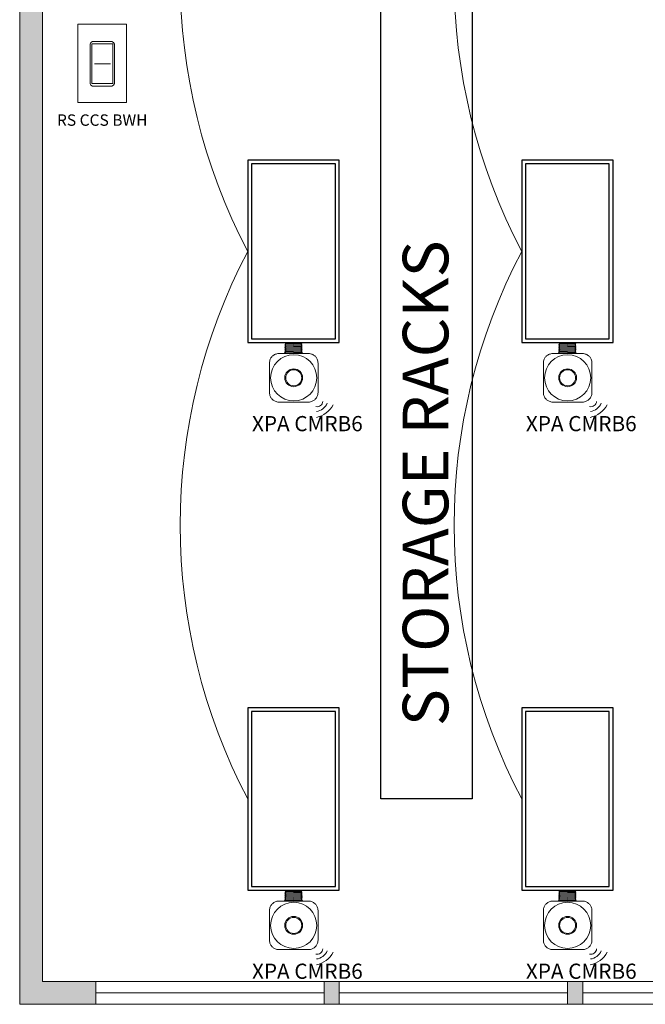
# Model space of a CAD drawing. Units: inches. Extents: x -4.9 to 62.5, y -18.3 to 52.5.
# Drawn here: x 7.8 to 18.6, y -2.5 to 14.6 of the extents above; entities that cross this region are included whole.
import ezdxf
from ezdxf.enums import TextEntityAlignment as Align

# ---------------------------------------------------------------- set-up
doc = ezdxf.new("R2010")
doc.units = ezdxf.units.IN
doc.header["$MEASUREMENT"] = 0
doc.linetypes.add('HIDDEN', pattern=[0.375, 0.25, -0.125])
doc.layers.get('0').update_dxf_attribs({"lineweight": 0})
for name, color, linetype, lineweight in [('CAT5', 140, 'HIDDEN', 50), ('EQUIP', 7, 'Continuous', 9), ('LINE VOLTAGE', 1, 'Continuous', 20), ('SPECIFICATION FIXTURE', 7, 'Continuous', 30), ('XCELLA', 7, 'Continuous', 0)]:
    doc.layers.add(name, color=color, linetype=linetype, lineweight=lineweight)
doc.layers.add('COMMON LV', color=253, linetype='Continuous')
doc.layers.add('SSI-WIRING', color=4, linetype='Continuous')
doc.styles.add('ARIAL', font='arial.ttf')
doc.styles.add('SSI-Bold', font='arial.ttf')

msp = doc.modelspace()

# ---------------------------------------------------------------- hatches: boundary and pattern name
at = {"layer": 'CAT5'}
h = msp.add_hatch(color=253, dxfattribs=at)
h.dxf.hatch_style = 1
h.paths.add_polyline_path([(17.547, -2.088), (17.283, -2.088), (17.283, -2.485), (17.547, -2.485)])
at = {"layer": 'SSI-WIRING'}
h = msp.add_hatch(color=253, dxfattribs=at)
h.dxf.hatch_style = 1
h.paths.add_polyline_path([(36.318, 42.724), (34.335, 42.724), (34.335, 42.328), (35.922, 42.328), (35.922, -2.088), (34.203, -2.088), (34.203, -2.485), (36.318, -2.485)])
h.paths.add_polyline_path([(30.237, -2.088), (29.973, -2.088), (29.973, -2.485), (30.237, -2.485)])
h.paths.add_polyline_path([(26.007, -2.088), (25.743, -2.088), (25.743, -2.485), (26.007, -2.485)])
h.paths.add_polyline_path([(21.777, -2.088), (21.513, -2.088), (21.513, -2.485), (21.777, -2.485)])
h.paths.add_polyline_path([(17.547, -2.088), (17.283, -2.088), (17.283, -2.485), (17.547, -2.485)])
h.paths.add_polyline_path([(13.317, -2.088), (13.053, -2.088), (13.053, -2.485), (13.317, -2.485)])
h.paths.add_polyline_path([(9.087, -2.088), (8.161, -2.088), (8.161, 15.361), (7.765, 15.361), (7.765, -2.485), (9.087, -2.485)])
h.paths.add_polyline_path([(8.161, 42.328), (11.334, 42.328), (11.334, 42.724), (7.765, 42.724), (7.765, 20.12), (8.161, 20.12)])
h.paths.add_polyline_path([(15.564, 42.724), (15.3, 42.724), (15.3, 42.328), (15.564, 42.328)])
h.paths.add_polyline_path([(19.794, 42.724), (19.53, 42.724), (19.53, 42.328), (19.794, 42.328)])
h.paths.add_polyline_path([(24.024, 42.724), (23.76, 42.724), (23.76, 42.328), (24.024, 42.328)])
h.paths.add_polyline_path([(29.576, 42.724), (27.99, 42.724), (27.99, 42.328), (29.576, 42.328)])

# ---------------------------------------------------------------- linework, layer by layer
for p, q in [((13.053, -2.287), (9.087, -2.287)), ((17.283, -2.287), (13.317, -2.287)), ((21.513, -2.287), (17.547, -2.287))]:
    msp.add_line(p, q)
for points in [[(34.335, 42.724), (36.318, 42.724), (36.318, -2.485), (7.765, -2.485), (7.765, 15.361)], [(34.335, 42.328), (35.922, 42.328), (35.922, -2.088), (8.161, -2.088), (8.161, 15.361)]]:
    msp.add_lwpolyline(points)
for points in [[(9.087, -2.088), (13.053, -2.088), (13.053, -2.485), (9.087, -2.485)], [(13.317, -2.088), (17.283, -2.088), (17.283, -2.485), (13.317, -2.485)], [(17.547, -2.088), (21.513, -2.088), (21.513, -2.485), (17.547, -2.485)]]:
    msp.add_lwpolyline(points, close=True)
at = {"layer": 'COMMON LV', "lineweight": 25}
msp.add_lwpolyline([(14.042, 39.155), (15.628, 39.155), (15.628, 1.084), (14.042, 1.084)], close=True, dxfattribs=at)
at = {"layer": 'EQUIP'}
for p, q in [((12.374, 8.984), (12.374, 8.985)), ((12.374, 8.968), (12.374, 8.968)), ((12.374, 8.951), (12.374, 8.951)), ((12.374, 8.934), (12.374, 8.934)), ((12.374, 8.917), (12.374, 8.918)), ((12.374, 8.901), (12.374, 8.901)), ((12.382, 8.996), (12.386, 9)), ((12.555, 9), (12.386, 9)), ((12.656, 9.016), (12.388, 9.016)), ((12.388, 9), (12.388, 9.016)), ((12.388, 8.993), (12.388, 8.993)), ((12.656, 8.985), (12.388, 8.993)), ((12.388, 8.976), (12.388, 8.976)), ((12.388, 8.976), (12.656, 8.968)), ((12.388, 8.959), (12.388, 8.96)), ((12.656, 8.951), (12.388, 8.96)), ((12.388, 8.942), (12.388, 8.943)), ((12.388, 8.942), (12.656, 8.935)), ((12.388, 8.926), (12.388, 8.926)), ((12.656, 8.917), (12.388, 8.926)), ((12.388, 8.909), (12.388, 8.909)), ((12.388, 8.909), (12.656, 8.901)), ((12.592, 9), (12.555, 9)), ((12.658, 9), (12.592, 9)), ((12.656, 9.016), (12.656, 9)), ((12.656, 8.985), (12.656, 8.984)), ((12.656, 8.968), (12.656, 8.968)), ((12.656, 8.951), (12.656, 8.951)), ((12.656, 8.935), (12.656, 8.934)), ((12.656, 8.918), (12.656, 8.917)), ((12.656, 8.901), (12.656, 8.901)), ((12.658, 9), (12.667, 8.991)), ((12.67, 8.976), (12.67, 8.976)), ((12.67, 8.96), (12.67, 8.959)), ((12.67, 8.943), (12.67, 8.943)), ((12.67, 8.926), (12.67, 8.926)), ((12.67, 8.909), (12.67, 8.909)), ((17.133, 8.984), (17.133, 8.985)), ((17.133, 8.968), (17.133, 8.968)), ((17.133, 8.951), (17.133, 8.951)), ((17.133, 8.934), (17.133, 8.934)), ((17.133, 8.917), (17.133, 8.918)), ((17.133, 8.901), (17.133, 8.901)), ((17.141, 8.996), (17.145, 9)), ((17.314, 9), (17.145, 9)), ((17.415, 9.016), (17.147, 9.016)), ((17.147, 9), (17.147, 9.016)), ((17.147, 8.993), (17.147, 8.993)), ((17.415, 8.985), (17.147, 8.993)), ((17.147, 8.976), (17.147, 8.976)), ((17.147, 8.976), (17.415, 8.968)), ((17.147, 8.959), (17.147, 8.96)), ((17.415, 8.951), (17.147, 8.96)), ((17.147, 8.942), (17.147, 8.943)), ((17.147, 8.942), (17.415, 8.935)), ((17.147, 8.926), (17.147, 8.926)), ((17.415, 8.917), (17.147, 8.926)), ((17.147, 8.909), (17.147, 8.909)), ((17.147, 8.909), (17.415, 8.901)), ((17.351, 9), (17.314, 9)), ((17.417, 9), (17.351, 9)), ((17.415, 9.016), (17.415, 9)), ((17.415, 8.985), (17.415, 8.984)), ((17.415, 8.968), (17.415, 8.968)), ((17.415, 8.951), (17.415, 8.951)), ((17.415, 8.935), (17.415, 8.934)), ((17.415, 8.918), (17.415, 8.917)), ((17.415, 8.901), (17.415, 8.901)), ((17.417, 9), (17.426, 8.991)), ((17.429, 8.976), (17.429, 8.976)), ((17.429, 8.96), (17.429, 8.959)), ((17.429, 8.943), (17.429, 8.943)), ((17.429, 8.926), (17.429, 8.926)), ((17.429, 8.909), (17.429, 8.909)), ((12.783, 8.826), (12.27, 8.826)), ((12.368, 8.826), (12.368, 8.835)), ((12.374, 8.837), (12.37, 8.837)), ((12.374, 8.884), (12.374, 8.884)), ((12.374, 8.867), (12.374, 8.868)), ((12.374, 8.837), (12.374, 8.851)), ((12.669, 8.837), (12.374, 8.837)), ((12.669, 8.837), (12.374, 8.837)), ((12.388, 8.892), (12.388, 8.893)), ((12.656, 8.884), (12.388, 8.893)), ((12.388, 8.875), (12.388, 8.876)), ((12.388, 8.876), (12.656, 8.867)), ((12.388, 8.859), (12.388, 8.859)), ((12.388, 8.859), (12.656, 8.851)), ((12.623, 8.837), (12.421, 8.837)), ((12.656, 8.884), (12.656, 8.884)), ((12.656, 8.868), (12.656, 8.867)), ((12.656, 8.851), (12.656, 8.85)), ((12.674, 8.837), (12.669, 8.837)), ((12.67, 8.893), (12.67, 8.892)), ((12.67, 8.876), (12.67, 8.876)), ((12.67, 8.859), (12.67, 8.859)), ((12.67, 8.842), (12.67, 8.837)), ((12.676, 8.835), (12.676, 8.826)), ((17.542, 8.826), (17.029, 8.826)), ((17.126, 8.826), (17.126, 8.835)), ((17.133, 8.837), (17.129, 8.837)), ((17.133, 8.884), (17.133, 8.884)), ((17.133, 8.867), (17.133, 8.868)), ((17.133, 8.837), (17.133, 8.851)), ((17.428, 8.837), (17.133, 8.837)), ((17.428, 8.837), (17.133, 8.837)), ((17.147, 8.892), (17.147, 8.893)), ((17.415, 8.884), (17.147, 8.893)), ((17.147, 8.875), (17.147, 8.876)), ((17.147, 8.876), (17.415, 8.867)), ((17.147, 8.859), (17.147, 8.859)), ((17.147, 8.859), (17.415, 8.851)), ((17.382, 8.837), (17.179, 8.837)), ((17.415, 8.884), (17.415, 8.884)), ((17.415, 8.868), (17.415, 8.867)), ((17.415, 8.851), (17.415, 8.85)), ((17.433, 8.837), (17.428, 8.837)), ((17.429, 8.893), (17.429, 8.892)), ((17.429, 8.876), (17.429, 8.876)), ((17.429, 8.859), (17.429, 8.859)), ((17.429, 8.842), (17.429, 8.837)), ((17.435, 8.835), (17.435, 8.826)), ((12.105, 8.661), (12.105, 8.148)), ((12.948, 8.148), (12.948, 8.661)), ((16.864, 8.661), (16.864, 8.148)), ((17.707, 8.148), (17.707, 8.661)), ((12.27, 7.983), (12.783, 7.983)), ((17.029, 7.983), (17.542, 7.983)), ((12.656, -0.502), (12.388, -0.502)), ((12.388, -0.518), (12.388, -0.502)), ((12.656, -0.502), (12.656, -0.518)), ((17.415, -0.502), (17.147, -0.502)), ((17.147, -0.518), (17.147, -0.502)), ((17.415, -0.502), (17.415, -0.518)), ((12.368, -0.692), (12.368, -0.683)), ((12.374, -0.68), (12.37, -0.68)), ((12.374, -0.533), (12.374, -0.533)), ((12.374, -0.55), (12.374, -0.55)), ((12.374, -0.567), (12.374, -0.567)), ((12.374, -0.584), (12.374, -0.583)), ((12.374, -0.6), (12.374, -0.6)), ((12.374, -0.617), (12.374, -0.617)), ((12.374, -0.634), (12.374, -0.633)), ((12.374, -0.651), (12.374, -0.65)), ((12.374, -0.68), (12.374, -0.667)), ((12.669, -0.68), (12.374, -0.68)), ((12.669, -0.68), (12.374, -0.68)), ((12.382, -0.521), (12.386, -0.518)), ((12.555, -0.518), (12.386, -0.518)), ((12.388, -0.525), (12.388, -0.525)), ((12.656, -0.533), (12.388, -0.525)), ((12.388, -0.542), (12.388, -0.541)), ((12.388, -0.541), (12.656, -0.55)), ((12.388, -0.559), (12.388, -0.558)), ((12.656, -0.566), (12.388, -0.558)), ((12.388, -0.575), (12.388, -0.575)), ((12.388, -0.575), (12.656, -0.583)), ((12.388, -0.592), (12.388, -0.592)), ((12.656, -0.6), (12.388, -0.592)), ((12.388, -0.609), (12.388, -0.608)), ((12.388, -0.609), (12.656, -0.617)), ((12.388, -0.626), (12.388, -0.625)), ((12.656, -0.634), (12.388, -0.625)), ((12.388, -0.642), (12.388, -0.642)), ((12.388, -0.642), (12.656, -0.651)), ((12.388, -0.659), (12.388, -0.659)), ((12.388, -0.659), (12.656, -0.667)), ((12.623, -0.68), (12.421, -0.68)), ((12.592, -0.518), (12.555, -0.518)), ((12.658, -0.518), (12.592, -0.518)), ((12.656, -0.533), (12.656, -0.533)), ((12.656, -0.55), (12.656, -0.55)), ((12.656, -0.566), (12.656, -0.567)), ((12.656, -0.583), (12.656, -0.584)), ((12.656, -0.6), (12.656, -0.6)), ((12.656, -0.617), (12.656, -0.617)), ((12.656, -0.633), (12.656, -0.634)), ((12.656, -0.65), (12.656, -0.651)), ((12.656, -0.667), (12.656, -0.667)), ((12.658, -0.518), (12.667, -0.527)), ((12.674, -0.68), (12.669, -0.68)), ((12.67, -0.541), (12.67, -0.542)), ((12.67, -0.558), (12.67, -0.558)), ((12.67, -0.575), (12.67, -0.575)), ((12.67, -0.592), (12.67, -0.592)), ((12.67, -0.608), (12.67, -0.609)), ((12.67, -0.625), (12.67, -0.625)), ((12.67, -0.642), (12.67, -0.642)), ((12.67, -0.659), (12.67, -0.659)), ((12.67, -0.675), (12.67, -0.68)), ((12.676, -0.683), (12.676, -0.692)), ((17.126, -0.692), (17.126, -0.683)), ((17.133, -0.68), (17.129, -0.68)), ((17.133, -0.533), (17.133, -0.533)), ((17.133, -0.55), (17.133, -0.55)), ((17.133, -0.567), (17.133, -0.567)), ((17.133, -0.584), (17.133, -0.583)), ((17.133, -0.6), (17.133, -0.6)), ((17.133, -0.617), (17.133, -0.617)), ((17.133, -0.634), (17.133, -0.633)), ((17.133, -0.651), (17.133, -0.65)), ((17.133, -0.68), (17.133, -0.667)), ((17.428, -0.68), (17.133, -0.68)), ((17.428, -0.68), (17.133, -0.68)), ((17.141, -0.521), (17.145, -0.518)), ((17.314, -0.518), (17.145, -0.518)), ((17.147, -0.525), (17.147, -0.525)), ((17.415, -0.533), (17.147, -0.525)), ((17.147, -0.542), (17.147, -0.541)), ((17.147, -0.541), (17.415, -0.55)), ((17.147, -0.559), (17.147, -0.558)), ((17.415, -0.566), (17.147, -0.558)), ((17.147, -0.575), (17.147, -0.575)), ((17.147, -0.575), (17.415, -0.583)), ((17.147, -0.592), (17.147, -0.592)), ((17.415, -0.6), (17.147, -0.592)), ((17.147, -0.609), (17.147, -0.608)), ((17.147, -0.609), (17.415, -0.617)), ((17.147, -0.626), (17.147, -0.625)), ((17.415, -0.634), (17.147, -0.625)), ((17.147, -0.642), (17.147, -0.642)), ((17.147, -0.642), (17.415, -0.651)), ((17.147, -0.659), (17.147, -0.659)), ((17.147, -0.659), (17.415, -0.667)), ((17.382, -0.68), (17.179, -0.68)), ((17.351, -0.518), (17.314, -0.518)), ((17.417, -0.518), (17.351, -0.518)), ((17.415, -0.533), (17.415, -0.533)), ((17.415, -0.55), (17.415, -0.55)), ((17.415, -0.566), (17.415, -0.567)), ((17.415, -0.583), (17.415, -0.584)), ((17.415, -0.6), (17.415, -0.6)), ((17.415, -0.617), (17.415, -0.617)), ((17.415, -0.633), (17.415, -0.634)), ((17.415, -0.65), (17.415, -0.651)), ((17.415, -0.667), (17.415, -0.667)), ((17.417, -0.518), (17.426, -0.527)), ((17.433, -0.68), (17.428, -0.68)), ((17.429, -0.541), (17.429, -0.542)), ((17.429, -0.558), (17.429, -0.558)), ((17.429, -0.575), (17.429, -0.575)), ((17.429, -0.592), (17.429, -0.592)), ((17.429, -0.608), (17.429, -0.609)), ((17.429, -0.625), (17.429, -0.625)), ((17.429, -0.642), (17.429, -0.642)), ((17.429, -0.659), (17.429, -0.659)), ((17.429, -0.675), (17.429, -0.68)), ((17.435, -0.683), (17.435, -0.692)), ((12.783, -0.692), (12.27, -0.692)), ((17.542, -0.692), (17.029, -0.692)), ((12.105, -0.857), (12.105, -1.37)), ((12.948, -1.37), (12.948, -0.857)), ((16.864, -0.857), (16.864, -1.37)), ((17.707, -1.37), (17.707, -0.857)), ((12.27, -1.535), (12.783, -1.535)), ((17.029, -1.535), (17.542, -1.535))]:
    msp.add_line(p, q, dxfattribs=at)
for points in [[(12.105, 8.661, 0), (12.106, 8.679, 0), (12.109, 8.696, 0), (12.113, 8.711, 0), (12.118, 8.726, 0), (12.124, 8.739, 0), (12.131, 8.75, 0), (12.138, 8.761, 0), (12.146, 8.77, 0), (12.153, 8.778, 0), (12.153, 8.778, 0), (12.161, 8.785, 0), (12.171, 8.793, 0), (12.181, 8.8, 0), (12.193, 8.807, 0), (12.205, 8.813, 0), (12.22, 8.818, 0), (12.235, 8.822, 0), (12.252, 8.825, 0), (12.27, 8.826, 0)], [(12.783, 8.826, 0), (12.801, 8.825, 0), (12.818, 8.822, 0), (12.833, 8.818, 0), (12.847, 8.813, 0), (12.86, 8.807, 0), (12.872, 8.8, 0), (12.882, 8.793, 0), (12.892, 8.785, 0), (12.9, 8.778, 0), (12.9, 8.778, 0), (12.907, 8.77, 0), (12.915, 8.761, 0), (12.922, 8.75, 0), (12.929, 8.739, 0), (12.935, 8.726, 0), (12.94, 8.711, 0), (12.944, 8.696, 0), (12.947, 8.679, 0), (12.948, 8.661, 0)], [(16.864, 8.661, 0), (16.865, 8.679, 0), (16.867, 8.696, 0), (16.872, 8.711, 0), (16.877, 8.726, 0), (16.883, 8.739, 0), (16.89, 8.75, 0), (16.897, 8.761, 0), (16.905, 8.77, 0), (16.912, 8.778, 0), (16.912, 8.778, 0), (16.92, 8.785, 0), (16.929, 8.793, 0), (16.94, 8.8, 0), (16.951, 8.807, 0), (16.964, 8.813, 0), (16.979, 8.818, 0), (16.994, 8.822, 0), (17.011, 8.825, 0), (17.029, 8.826, 0)], [(17.542, 8.826, 0), (17.56, 8.825, 0), (17.577, 8.822, 0), (17.592, 8.818, 0), (17.606, 8.813, 0), (17.619, 8.807, 0), (17.631, 8.8, 0), (17.641, 8.793, 0), (17.65, 8.785, 0), (17.659, 8.778, 0), (17.659, 8.778, 0), (17.666, 8.77, 0), (17.674, 8.761, 0), (17.681, 8.75, 0), (17.688, 8.739, 0), (17.694, 8.726, 0), (17.699, 8.711, 0), (17.703, 8.696, 0), (17.706, 8.679, 0), (17.707, 8.661, 0)], [(12.27, 7.983, 0), (12.252, 7.984, 0), (12.235, 7.987, 0), (12.22, 7.991, 0), (12.205, 7.996, 0), (12.193, 8.002, 0), (12.181, 8.009, 0), (12.171, 8.016, 0), (12.161, 8.024, 0), (12.153, 8.031, 0), (12.153, 8.031, 0), (12.146, 8.039, 0), (12.138, 8.049, 0), (12.131, 8.059, 0), (12.124, 8.071, 0), (12.118, 8.084, 0), (12.113, 8.098, 0), (12.109, 8.113, 0), (12.106, 8.13, 0), (12.105, 8.148, 0)], [(12.948, 8.148, 0), (12.947, 8.13, 0), (12.944, 8.113, 0), (12.94, 8.098, 0), (12.935, 8.084, 0), (12.929, 8.071, 0), (12.922, 8.059, 0), (12.915, 8.049, 0), (12.907, 8.039, 0), (12.9, 8.031, 0), (12.9, 8.031, 0), (12.892, 8.024, 0), (12.882, 8.016, 0), (12.872, 8.009, 0), (12.86, 8.002, 0), (12.847, 7.996, 0), (12.833, 7.991, 0), (12.818, 7.987, 0), (12.801, 7.984, 0), (12.783, 7.983, 0)], [(17.029, 7.983, 0), (17.011, 7.984, 0), (16.994, 7.987, 0), (16.979, 7.991, 0), (16.964, 7.996, 0), (16.951, 8.002, 0), (16.94, 8.009, 0), (16.929, 8.016, 0), (16.92, 8.024, 0), (16.912, 8.031, 0), (16.912, 8.031, 0), (16.905, 8.039, 0), (16.897, 8.049, 0), (16.89, 8.059, 0), (16.883, 8.071, 0), (16.877, 8.084, 0), (16.872, 8.098, 0), (16.867, 8.113, 0), (16.865, 8.13, 0), (16.864, 8.148, 0)], [(17.707, 8.148, 0), (17.706, 8.13, 0), (17.703, 8.113, 0), (17.699, 8.098, 0), (17.694, 8.084, 0), (17.688, 8.071, 0), (17.681, 8.059, 0), (17.674, 8.049, 0), (17.666, 8.039, 0), (17.659, 8.031, 0), (17.659, 8.031, 0), (17.65, 8.024, 0), (17.641, 8.016, 0), (17.631, 8.009, 0), (17.619, 8.002, 0), (17.606, 7.996, 0), (17.592, 7.991, 0), (17.577, 7.987, 0), (17.56, 7.984, 0), (17.542, 7.983, 0)], [(12.105, -0.857, 0), (12.106, -0.839, 0), (12.109, -0.822, 0), (12.113, -0.806, 0), (12.118, -0.792, 0), (12.124, -0.779, 0), (12.131, -0.768, 0), (12.138, -0.757, 0), (12.146, -0.748, 0), (12.153, -0.74, 0), (12.153, -0.74, 0), (12.161, -0.732, 0), (12.171, -0.725, 0), (12.181, -0.718, 0), (12.193, -0.711, 0), (12.205, -0.705, 0), (12.22, -0.699, 0), (12.235, -0.695, 0), (12.252, -0.693, 0), (12.27, -0.692, 0)], [(12.783, -0.692, 0), (12.801, -0.693, 0), (12.818, -0.695, 0), (12.833, -0.699, 0), (12.847, -0.705, 0), (12.86, -0.711, 0), (12.872, -0.718, 0), (12.882, -0.725, 0), (12.892, -0.732, 0), (12.9, -0.74, 0), (12.9, -0.74, 0), (12.907, -0.748, 0), (12.915, -0.757, 0), (12.922, -0.768, 0), (12.929, -0.779, 0), (12.935, -0.792, 0), (12.94, -0.806, 0), (12.944, -0.822, 0), (12.947, -0.839, 0), (12.948, -0.857, 0)], [(16.864, -0.857, 0), (16.865, -0.839, 0), (16.867, -0.822, 0), (16.872, -0.806, 0), (16.877, -0.792, 0), (16.883, -0.779, 0), (16.89, -0.768, 0), (16.897, -0.757, 0), (16.905, -0.748, 0), (16.912, -0.74, 0), (16.912, -0.74, 0), (16.92, -0.732, 0), (16.929, -0.725, 0), (16.94, -0.718, 0), (16.951, -0.711, 0), (16.964, -0.705, 0), (16.979, -0.699, 0), (16.994, -0.695, 0), (17.011, -0.693, 0), (17.029, -0.692, 0)], [(17.542, -0.692, 0), (17.56, -0.693, 0), (17.577, -0.695, 0), (17.592, -0.699, 0), (17.606, -0.705, 0), (17.619, -0.711, 0), (17.631, -0.718, 0), (17.641, -0.725, 0), (17.65, -0.732, 0), (17.659, -0.74, 0), (17.659, -0.74, 0), (17.666, -0.748, 0), (17.674, -0.757, 0), (17.681, -0.768, 0), (17.688, -0.779, 0), (17.694, -0.792, 0), (17.699, -0.806, 0), (17.703, -0.822, 0), (17.706, -0.839, 0), (17.707, -0.857, 0)], [(12.27, -1.535, 0), (12.252, -1.534, 0), (12.235, -1.531, 0), (12.22, -1.527, 0), (12.205, -1.522, 0), (12.193, -1.515, 0), (12.181, -1.509, 0), (12.171, -1.501, 0), (12.161, -1.494, 0), (12.153, -1.486, 0), (12.153, -1.486, 0), (12.146, -1.478, 0), (12.138, -1.469, 0), (12.131, -1.459, 0), (12.124, -1.447, 0), (12.118, -1.434, 0), (12.113, -1.42, 0), (12.109, -1.404, 0), (12.106, -1.388, 0), (12.105, -1.37, 0)], [(12.948, -1.37, 0), (12.947, -1.388, 0), (12.944, -1.404, 0), (12.94, -1.42, 0), (12.935, -1.434, 0), (12.929, -1.447, 0), (12.922, -1.459, 0), (12.915, -1.469, 0), (12.907, -1.478, 0), (12.9, -1.486, 0), (12.9, -1.486, 0), (12.892, -1.494, 0), (12.882, -1.501, 0), (12.872, -1.509, 0), (12.86, -1.515, 0), (12.847, -1.522, 0), (12.833, -1.527, 0), (12.818, -1.531, 0), (12.801, -1.534, 0), (12.783, -1.535, 0)], [(17.029, -1.535, 0), (17.011, -1.534, 0), (16.994, -1.531, 0), (16.979, -1.527, 0), (16.964, -1.522, 0), (16.951, -1.515, 0), (16.94, -1.509, 0), (16.929, -1.501, 0), (16.92, -1.494, 0), (16.912, -1.486, 0), (16.912, -1.486, 0), (16.905, -1.478, 0), (16.897, -1.469, 0), (16.89, -1.459, 0), (16.883, -1.447, 0), (16.877, -1.434, 0), (16.872, -1.42, 0), (16.867, -1.404, 0), (16.865, -1.388, 0), (16.864, -1.37, 0)], [(17.707, -1.37, 0), (17.706, -1.388, 0), (17.703, -1.404, 0), (17.699, -1.42, 0), (17.694, -1.434, 0), (17.688, -1.447, 0), (17.681, -1.459, 0), (17.674, -1.469, 0), (17.666, -1.478, 0), (17.659, -1.486, 0), (17.659, -1.486, 0), (17.65, -1.494, 0), (17.641, -1.501, 0), (17.631, -1.509, 0), (17.619, -1.515, 0), (17.606, -1.522, 0), (17.592, -1.527, 0), (17.577, -1.531, 0), (17.56, -1.534, 0), (17.542, -1.535, 0)]]:
    msp.add_polyline3d(points, dxfattribs=at)
for centre, radius in [((12.526, 8.405), 0.155), ((17.285, 8.405), 0.155), ((12.526, 8.405), 0.139), ((17.285, 8.405), 0.139), ((12.526, -1.113), 0.155), ((12.526, -1.113), 0.139), ((17.285, -1.113), 0.155), ((17.285, -1.113), 0.139)]:
    msp.add_circle(centre, radius, dxfattribs=at)
for centre, radius, start, end in [((12.526, 8.405), 0.401, 90, 270), ((12.37, 8.835), 0.00234, 90, 180), ((12.526, 8.405), 0.401, 270, 90), ((12.674, 8.835), 0.00234, 0, 90), ((17.285, 8.405), 0.401, 90, 270), ((17.129, 8.835), 0.00234, 90, 180), ((17.285, 8.405), 0.401, 270, 90), ((17.433, 8.835), 0.00234, 0, 90), ((12.931, 8.002), 0.1, 257.6689, 355.411), ((12.835, 8.139), 0.43, 281.2635, 331.8164), ((12.894, 8.049), 0.231, 276.6102, 338.1296), ((17.689, 8.002), 0.1, 257.6689, 355.411), ((17.594, 8.139), 0.43, 281.2635, 331.8164), ((17.653, 8.049), 0.231, 276.6102, 338.1296), ((12.37, -0.683), 0.00234, 90, 180), ((12.674, -0.683), 0.00234, 0, 90), ((17.129, -0.683), 0.00234, 90, 180), ((17.433, -0.683), 0.00234, 0, 90), ((12.526, -1.113), 0.401, 90, 270), ((12.526, -1.113), 0.401, 270, 90), ((17.285, -1.113), 0.401, 90, 270), ((17.285, -1.113), 0.401, 270, 90), ((12.931, -1.515), 0.1, 257.6689, 355.411), ((17.689, -1.515), 0.1, 257.6689, 355.411), ((12.835, -1.378), 0.43, 281.2635, 331.8164), ((12.894, -1.468), 0.231, 276.6102, 338.1296), ((17.594, -1.378), 0.43, 281.2635, 331.8164), ((17.653, -1.468), 0.231, 276.6102, 338.1296)]:
    msp.add_arc(centre, radius, start, end, dxfattribs=at)
at = {"layer": 'EQUIP', "extrusion": (0, 0, -1)}
for centre, start, end in [((-12.37, 8.835), 0, 90), ((-12.674, 8.835), 90, 180), ((-17.129, 8.835), 0, 90), ((-17.433, 8.835), 90, 180), ((-12.37, -0.683), 0, 90), ((-12.674, -0.683), 90, 180), ((-17.129, -0.683), 0, 90), ((-17.433, -0.683), 90, 180)]:
    msp.add_arc(centre, 0.00234, start, end, dxfattribs=at)
at = {"layer": 'EQUIP'}
for points in [[(12.374, 8.985), (12.379, 8.987), (12.383, 8.99), (12.388, 8.993)], [(12.374, 8.985), (12.374, 8.985), (12.374, 8.985), (12.374, 8.985)], [(12.374, 8.984), (12.374, 8.984), (12.374, 8.984), (12.374, 8.984)], [(12.388, 8.976), (12.383, 8.979), (12.379, 8.982), (12.374, 8.984)], [(12.374, 8.968), (12.379, 8.971), (12.383, 8.973), (12.388, 8.976)], [(12.374, 8.967), (12.374, 8.968), (12.374, 8.968), (12.374, 8.968)], [(12.374, 8.968), (12.374, 8.968), (12.374, 8.968), (12.374, 8.968)], [(12.383, 8.962), (12.38, 8.964), (12.377, 8.966), (12.374, 8.967)], [(12.374, 8.951), (12.379, 8.954), (12.383, 8.957), (12.388, 8.959)], [(12.388, 8.943), (12.383, 8.945), (12.379, 8.948), (12.374, 8.951)], [(12.374, 8.951), (12.374, 8.951), (12.374, 8.951), (12.374, 8.951)], [(12.374, 8.951), (12.374, 8.951), (12.374, 8.951), (12.374, 8.951)], [(12.374, 8.935), (12.379, 8.937), (12.383, 8.94), (12.388, 8.942)], [(12.374, 8.935), (12.374, 8.935), (12.374, 8.934), (12.374, 8.934)], [(12.374, 8.934), (12.374, 8.934), (12.374, 8.934), (12.374, 8.934)], [(12.383, 8.929), (12.38, 8.931), (12.377, 8.932), (12.374, 8.934)], [(12.374, 8.918), (12.379, 8.92), (12.383, 8.923), (12.388, 8.926)], [(12.374, 8.918), (12.374, 8.918), (12.374, 8.918), (12.374, 8.918)], [(12.374, 8.917), (12.374, 8.917), (12.374, 8.917), (12.374, 8.917)], [(12.388, 8.909), (12.383, 8.912), (12.379, 8.915), (12.374, 8.917)], [(12.374, 8.901), (12.379, 8.904), (12.383, 8.906), (12.388, 8.909)], [(12.374, 8.901), (12.374, 8.901), (12.374, 8.901), (12.374, 8.901)], [(12.374, 8.901), (12.374, 8.901), (12.374, 8.901), (12.374, 8.901)], [(12.383, 8.895), (12.38, 8.897), (12.377, 8.899), (12.374, 8.901)], [(12.382, 8.996), (12.382, 8.996), (12.382, 8.996), (12.382, 8.996)], [(12.388, 8.993), (12.386, 8.994), (12.384, 8.995), (12.382, 8.996)], [(12.388, 8.96), (12.386, 8.96), (12.385, 8.961), (12.383, 8.962)], [(12.388, 8.926), (12.386, 8.927), (12.385, 8.928), (12.383, 8.929)], [(12.667, 8.991), (12.663, 8.989), (12.66, 8.987), (12.656, 8.985)], [(12.656, 8.984), (12.66, 8.982), (12.665, 8.979), (12.67, 8.976)], [(12.67, 8.976), (12.665, 8.973), (12.661, 8.971), (12.656, 8.968)], [(12.656, 8.968), (12.659, 8.966), (12.662, 8.964), (12.665, 8.962)], [(12.67, 8.959), (12.665, 8.957), (12.661, 8.954), (12.656, 8.951)], [(12.656, 8.951), (12.66, 8.948), (12.665, 8.946), (12.67, 8.943)], [(12.67, 8.942), (12.665, 8.94), (12.661, 8.937), (12.656, 8.935)], [(12.656, 8.934), (12.659, 8.932), (12.662, 8.931), (12.665, 8.929)], [(12.67, 8.926), (12.665, 8.923), (12.661, 8.92), (12.656, 8.918)], [(12.656, 8.917), (12.66, 8.915), (12.665, 8.912), (12.67, 8.909)], [(12.67, 8.909), (12.665, 8.906), (12.661, 8.904), (12.656, 8.901)], [(12.656, 8.901), (12.659, 8.899), (12.662, 8.897), (12.665, 8.895)], [(12.665, 8.962), (12.667, 8.961), (12.668, 8.961), (12.67, 8.96)], [(12.665, 8.929), (12.667, 8.928), (12.668, 8.927), (12.67, 8.926)], [(12.667, 8.991), (12.667, 8.991), (12.667, 8.991), (12.667, 8.991)], [(12.67, 8.976), (12.67, 8.976), (12.67, 8.976), (12.67, 8.976)], [(12.67, 8.976), (12.67, 8.976), (12.67, 8.976), (12.67, 8.976)], [(12.67, 8.96), (12.67, 8.96), (12.67, 8.96), (12.67, 8.96)], [(12.67, 8.959), (12.67, 8.959), (12.67, 8.959), (12.67, 8.959)], [(12.67, 8.942), (12.67, 8.942), (12.67, 8.942), (12.67, 8.943)], [(12.67, 8.943), (12.67, 8.943), (12.67, 8.943), (12.67, 8.943)], [(12.67, 8.926), (12.67, 8.926), (12.67, 8.926), (12.67, 8.926)], [(12.67, 8.926), (12.67, 8.926), (12.67, 8.926), (12.67, 8.926)], [(12.67, 8.909), (12.67, 8.909), (12.67, 8.909), (12.67, 8.909)], [(12.67, 8.909), (12.67, 8.909), (12.67, 8.909), (12.67, 8.909)], [(17.133, 8.985), (17.138, 8.987), (17.142, 8.99), (17.147, 8.993)], [(17.133, 8.985), (17.133, 8.985), (17.133, 8.985), (17.133, 8.985)], [(17.133, 8.984), (17.133, 8.984), (17.133, 8.984), (17.133, 8.984)], [(17.147, 8.976), (17.142, 8.979), (17.138, 8.982), (17.133, 8.984)], [(17.133, 8.968), (17.138, 8.971), (17.142, 8.973), (17.147, 8.976)], [(17.133, 8.967), (17.133, 8.968), (17.133, 8.968), (17.133, 8.968)], [(17.133, 8.968), (17.133, 8.968), (17.133, 8.968), (17.133, 8.968)], [(17.142, 8.962), (17.139, 8.964), (17.136, 8.966), (17.133, 8.967)], [(17.133, 8.951), (17.138, 8.954), (17.142, 8.957), (17.147, 8.959)], [(17.147, 8.943), (17.142, 8.945), (17.138, 8.948), (17.133, 8.951)], [(17.133, 8.951), (17.133, 8.951), (17.133, 8.951), (17.133, 8.951)], [(17.133, 8.951), (17.133, 8.951), (17.133, 8.951), (17.133, 8.951)], [(17.133, 8.935), (17.138, 8.937), (17.142, 8.94), (17.147, 8.942)], [(17.133, 8.935), (17.133, 8.935), (17.133, 8.934), (17.133, 8.934)], [(17.133, 8.934), (17.133, 8.934), (17.133, 8.934), (17.133, 8.934)], [(17.142, 8.929), (17.139, 8.931), (17.136, 8.932), (17.133, 8.934)], [(17.133, 8.918), (17.138, 8.92), (17.142, 8.923), (17.147, 8.926)], [(17.133, 8.918), (17.133, 8.918), (17.133, 8.918), (17.133, 8.918)], [(17.133, 8.917), (17.133, 8.917), (17.133, 8.917), (17.133, 8.917)], [(17.147, 8.909), (17.142, 8.912), (17.138, 8.915), (17.133, 8.917)], [(17.133, 8.901), (17.138, 8.904), (17.142, 8.906), (17.147, 8.909)], [(17.133, 8.901), (17.133, 8.901), (17.133, 8.901), (17.133, 8.901)], [(17.133, 8.901), (17.133, 8.901), (17.133, 8.901), (17.133, 8.901)], [(17.142, 8.895), (17.139, 8.897), (17.136, 8.899), (17.133, 8.901)], [(17.141, 8.996), (17.141, 8.996), (17.141, 8.996), (17.141, 8.996)], [(17.147, 8.993), (17.145, 8.994), (17.143, 8.995), (17.141, 8.996)], [(17.147, 8.96), (17.145, 8.96), (17.144, 8.961), (17.142, 8.962)], [(17.147, 8.926), (17.145, 8.927), (17.144, 8.928), (17.142, 8.929)], [(17.426, 8.991), (17.422, 8.989), (17.418, 8.987), (17.415, 8.985)], [(17.415, 8.984), (17.419, 8.982), (17.424, 8.979), (17.429, 8.976)], [(17.429, 8.976), (17.424, 8.973), (17.419, 8.971), (17.415, 8.968)], [(17.415, 8.968), (17.418, 8.966), (17.421, 8.964), (17.424, 8.962)], [(17.429, 8.959), (17.424, 8.957), (17.419, 8.954), (17.415, 8.951)], [(17.415, 8.951), (17.419, 8.948), (17.424, 8.946), (17.429, 8.943)], [(17.429, 8.942), (17.424, 8.94), (17.419, 8.937), (17.415, 8.935)], [(17.415, 8.934), (17.418, 8.932), (17.421, 8.931), (17.424, 8.929)], [(17.429, 8.926), (17.424, 8.923), (17.419, 8.92), (17.415, 8.918)], [(17.415, 8.917), (17.419, 8.915), (17.424, 8.912), (17.429, 8.909)], [(17.429, 8.909), (17.424, 8.906), (17.419, 8.904), (17.415, 8.901)], [(17.415, 8.901), (17.418, 8.899), (17.421, 8.897), (17.424, 8.895)], [(17.424, 8.962), (17.426, 8.961), (17.427, 8.961), (17.429, 8.96)], [(17.424, 8.929), (17.426, 8.928), (17.427, 8.927), (17.429, 8.926)], [(17.426, 8.991), (17.426, 8.991), (17.426, 8.991), (17.426, 8.991)], [(17.429, 8.976), (17.429, 8.976), (17.429, 8.976), (17.429, 8.976)], [(17.429, 8.976), (17.429, 8.976), (17.429, 8.976), (17.429, 8.976)], [(17.429, 8.96), (17.429, 8.96), (17.429, 8.96), (17.429, 8.96)], [(17.429, 8.959), (17.429, 8.959), (17.429, 8.959), (17.429, 8.959)], [(17.429, 8.942), (17.429, 8.942), (17.429, 8.942), (17.429, 8.943)], [(17.429, 8.943), (17.429, 8.943), (17.429, 8.943), (17.429, 8.943)], [(17.429, 8.926), (17.429, 8.926), (17.429, 8.926), (17.429, 8.926)], [(17.429, 8.926), (17.429, 8.926), (17.429, 8.926), (17.429, 8.926)], [(17.429, 8.909), (17.429, 8.909), (17.429, 8.909), (17.429, 8.909)], [(17.429, 8.909), (17.429, 8.909), (17.429, 8.909), (17.429, 8.909)], [(12.374, 8.884), (12.379, 8.887), (12.383, 8.89), (12.388, 8.892)], [(12.374, 8.884), (12.374, 8.884), (12.374, 8.884), (12.374, 8.884)], [(12.374, 8.884), (12.374, 8.884), (12.374, 8.884), (12.374, 8.884)], [(12.388, 8.876), (12.383, 8.879), (12.379, 8.881), (12.374, 8.884)], [(12.374, 8.868), (12.379, 8.87), (12.383, 8.873), (12.388, 8.876)], [(12.374, 8.868), (12.374, 8.868), (12.374, 8.868), (12.374, 8.868)], [(12.374, 8.867), (12.374, 8.867), (12.374, 8.867), (12.374, 8.867)], [(12.383, 8.862), (12.38, 8.864), (12.377, 8.865), (12.374, 8.867)], [(12.374, 8.851), (12.379, 8.854), (12.383, 8.856), (12.388, 8.859)], [(12.374, 8.851), (12.374, 8.851), (12.374, 8.851), (12.374, 8.851)], [(12.388, 8.893), (12.386, 8.894), (12.385, 8.894), (12.383, 8.895)], [(12.388, 8.859), (12.386, 8.86), (12.385, 8.861), (12.383, 8.862)], [(12.67, 8.892), (12.665, 8.89), (12.661, 8.887), (12.656, 8.884)], [(12.656, 8.884), (12.66, 8.881), (12.665, 8.879), (12.67, 8.876)], [(12.67, 8.875), (12.665, 8.873), (12.661, 8.87), (12.656, 8.868)], [(12.656, 8.867), (12.659, 8.865), (12.662, 8.864), (12.665, 8.862)], [(12.67, 8.859), (12.665, 8.856), (12.661, 8.854), (12.656, 8.851)], [(12.656, 8.85), (12.66, 8.848), (12.665, 8.845), (12.67, 8.843)], [(12.665, 8.895), (12.667, 8.894), (12.668, 8.894), (12.67, 8.893)], [(12.665, 8.862), (12.667, 8.861), (12.668, 8.86), (12.67, 8.859)], [(12.67, 8.893), (12.67, 8.893), (12.67, 8.893), (12.67, 8.893)], [(12.67, 8.892), (12.67, 8.892), (12.67, 8.892), (12.67, 8.892)], [(12.67, 8.876), (12.67, 8.876), (12.67, 8.876), (12.67, 8.876)], [(12.67, 8.875), (12.67, 8.876), (12.67, 8.876), (12.67, 8.876)], [(12.67, 8.859), (12.67, 8.859), (12.67, 8.859), (12.67, 8.859)], [(12.67, 8.859), (12.67, 8.859), (12.67, 8.859), (12.67, 8.859)], [(12.67, 8.843), (12.67, 8.843), (12.67, 8.842), (12.67, 8.842)], [(17.133, 8.884), (17.138, 8.887), (17.142, 8.89), (17.147, 8.892)], [(17.133, 8.884), (17.133, 8.884), (17.133, 8.884), (17.133, 8.884)], [(17.133, 8.884), (17.133, 8.884), (17.133, 8.884), (17.133, 8.884)], [(17.147, 8.876), (17.142, 8.879), (17.138, 8.881), (17.133, 8.884)], [(17.133, 8.868), (17.138, 8.87), (17.142, 8.873), (17.147, 8.876)], [(17.133, 8.868), (17.133, 8.868), (17.133, 8.868), (17.133, 8.868)], [(17.133, 8.867), (17.133, 8.867), (17.133, 8.867), (17.133, 8.867)], [(17.142, 8.862), (17.139, 8.864), (17.136, 8.865), (17.133, 8.867)], [(17.133, 8.851), (17.138, 8.854), (17.142, 8.856), (17.147, 8.859)], [(17.133, 8.851), (17.133, 8.851), (17.133, 8.851), (17.133, 8.851)], [(17.147, 8.893), (17.145, 8.894), (17.144, 8.894), (17.142, 8.895)], [(17.147, 8.859), (17.145, 8.86), (17.144, 8.861), (17.142, 8.862)], [(17.429, 8.892), (17.424, 8.89), (17.419, 8.887), (17.415, 8.884)], [(17.415, 8.884), (17.419, 8.881), (17.424, 8.879), (17.429, 8.876)], [(17.429, 8.875), (17.424, 8.873), (17.419, 8.87), (17.415, 8.868)], [(17.415, 8.867), (17.418, 8.865), (17.421, 8.864), (17.424, 8.862)], [(17.429, 8.859), (17.424, 8.856), (17.419, 8.854), (17.415, 8.851)], [(17.415, 8.85), (17.419, 8.848), (17.424, 8.845), (17.429, 8.843)], [(17.424, 8.895), (17.426, 8.894), (17.427, 8.894), (17.429, 8.893)], [(17.424, 8.862), (17.426, 8.861), (17.427, 8.86), (17.429, 8.859)], [(17.429, 8.893), (17.429, 8.893), (17.429, 8.893), (17.429, 8.893)], [(17.429, 8.892), (17.429, 8.892), (17.429, 8.892), (17.429, 8.892)], [(17.429, 8.876), (17.429, 8.876), (17.429, 8.876), (17.429, 8.876)], [(17.429, 8.875), (17.429, 8.876), (17.429, 8.876), (17.429, 8.876)], [(17.429, 8.859), (17.429, 8.859), (17.429, 8.859), (17.429, 8.859)], [(17.429, 8.859), (17.429, 8.859), (17.429, 8.859), (17.429, 8.859)], [(17.429, 8.843), (17.429, 8.843), (17.429, 8.842), (17.429, 8.842)], [(12.374, -0.533), (12.379, -0.53), (12.383, -0.528), (12.388, -0.525)], [(12.374, -0.533), (12.374, -0.533), (12.374, -0.533), (12.374, -0.533)], [(12.374, -0.534), (12.374, -0.533), (12.374, -0.533), (12.374, -0.533)], [(12.388, -0.541), (12.383, -0.539), (12.379, -0.536), (12.374, -0.534)], [(12.374, -0.55), (12.379, -0.547), (12.383, -0.544), (12.388, -0.542)], [(12.374, -0.55), (12.374, -0.55), (12.374, -0.55), (12.374, -0.55)], [(12.374, -0.55), (12.374, -0.55), (12.374, -0.55), (12.374, -0.55)], [(12.383, -0.555), (12.38, -0.554), (12.377, -0.552), (12.374, -0.55)], [(12.374, -0.566), (12.379, -0.564), (12.383, -0.561), (12.388, -0.559)], [(12.374, -0.566), (12.374, -0.566), (12.374, -0.567), (12.374, -0.567)], [(12.388, -0.575), (12.383, -0.572), (12.379, -0.57), (12.374, -0.567)], [(12.374, -0.567), (12.374, -0.567), (12.374, -0.567), (12.374, -0.567)], [(12.374, -0.583), (12.379, -0.581), (12.383, -0.578), (12.388, -0.575)], [(12.374, -0.583), (12.374, -0.583), (12.374, -0.583), (12.374, -0.583)], [(12.374, -0.584), (12.374, -0.584), (12.374, -0.584), (12.374, -0.584)], [(12.383, -0.589), (12.38, -0.587), (12.377, -0.585), (12.374, -0.584)], [(12.374, -0.6), (12.379, -0.597), (12.383, -0.595), (12.388, -0.592)], [(12.374, -0.6), (12.374, -0.6), (12.374, -0.6), (12.374, -0.6)], [(12.374, -0.6), (12.374, -0.6), (12.374, -0.6), (12.374, -0.6)], [(12.388, -0.608), (12.383, -0.606), (12.379, -0.603), (12.374, -0.6)], [(12.374, -0.617), (12.379, -0.614), (12.383, -0.611), (12.388, -0.609)], [(12.374, -0.617), (12.374, -0.617), (12.374, -0.617), (12.374, -0.617)], [(12.374, -0.617), (12.374, -0.617), (12.374, -0.617), (12.374, -0.617)], [(12.383, -0.622), (12.38, -0.621), (12.377, -0.619), (12.374, -0.617)], [(12.374, -0.633), (12.379, -0.631), (12.383, -0.628), (12.388, -0.625)], [(12.374, -0.633), (12.374, -0.633), (12.374, -0.633), (12.374, -0.633)], [(12.374, -0.634), (12.374, -0.634), (12.374, -0.634), (12.374, -0.634)], [(12.388, -0.642), (12.383, -0.639), (12.379, -0.637), (12.374, -0.634)], [(12.374, -0.65), (12.379, -0.647), (12.383, -0.645), (12.388, -0.642)], [(12.374, -0.65), (12.374, -0.65), (12.374, -0.65), (12.374, -0.65)], [(12.374, -0.651), (12.374, -0.651), (12.374, -0.651), (12.374, -0.651)], [(12.383, -0.656), (12.38, -0.654), (12.377, -0.652), (12.374, -0.651)], [(12.374, -0.667), (12.379, -0.664), (12.383, -0.662), (12.388, -0.659)], [(12.374, -0.667), (12.374, -0.667), (12.374, -0.667), (12.374, -0.667)], [(12.382, -0.522), (12.382, -0.522), (12.382, -0.521), (12.382, -0.521)], [(12.388, -0.525), (12.386, -0.524), (12.384, -0.523), (12.382, -0.522)], [(12.388, -0.558), (12.386, -0.557), (12.385, -0.556), (12.383, -0.555)], [(12.388, -0.592), (12.386, -0.591), (12.385, -0.59), (12.383, -0.589)], [(12.388, -0.625), (12.386, -0.624), (12.385, -0.623), (12.383, -0.622)], [(12.388, -0.659), (12.386, -0.658), (12.385, -0.657), (12.383, -0.656)], [(12.667, -0.527), (12.663, -0.529), (12.66, -0.531), (12.656, -0.533)], [(12.656, -0.533), (12.66, -0.536), (12.665, -0.539), (12.67, -0.541)], [(12.67, -0.542), (12.665, -0.545), (12.661, -0.547), (12.656, -0.55)], [(12.656, -0.55), (12.659, -0.552), (12.662, -0.554), (12.665, -0.555)], [(12.67, -0.559), (12.665, -0.561), (12.661, -0.564), (12.656, -0.566)], [(12.656, -0.567), (12.66, -0.57), (12.665, -0.572), (12.67, -0.575)], [(12.67, -0.575), (12.665, -0.578), (12.661, -0.581), (12.656, -0.583)], [(12.656, -0.584), (12.659, -0.585), (12.662, -0.587), (12.665, -0.589)], [(12.67, -0.592), (12.665, -0.595), (12.661, -0.597), (12.656, -0.6)], [(12.656, -0.6), (12.66, -0.603), (12.665, -0.606), (12.67, -0.608)], [(12.67, -0.609), (12.665, -0.611), (12.661, -0.614), (12.656, -0.617)], [(12.656, -0.617), (12.659, -0.619), (12.662, -0.621), (12.665, -0.622)], [(12.67, -0.626), (12.665, -0.628), (12.661, -0.631), (12.656, -0.633)], [(12.656, -0.634), (12.66, -0.636), (12.665, -0.639), (12.67, -0.642)], [(12.67, -0.642), (12.665, -0.645), (12.661, -0.648), (12.656, -0.65)], [(12.656, -0.651), (12.659, -0.652), (12.662, -0.654), (12.665, -0.656)], [(12.67, -0.659), (12.665, -0.662), (12.661, -0.664), (12.656, -0.667)], [(12.656, -0.667), (12.66, -0.67), (12.665, -0.673), (12.67, -0.675)], [(12.665, -0.555), (12.667, -0.556), (12.668, -0.557), (12.67, -0.558)], [(12.665, -0.589), (12.667, -0.59), (12.668, -0.591), (12.67, -0.592)], [(12.665, -0.622), (12.667, -0.623), (12.668, -0.624), (12.67, -0.625)], [(12.665, -0.656), (12.667, -0.657), (12.668, -0.658), (12.67, -0.658)], [(12.667, -0.527), (12.667, -0.527), (12.667, -0.527), (12.667, -0.527)], [(12.67, -0.541), (12.67, -0.541), (12.67, -0.541), (12.67, -0.541)], [(12.67, -0.542), (12.67, -0.542), (12.67, -0.542), (12.67, -0.542)], [(12.67, -0.559), (12.67, -0.559), (12.67, -0.559), (12.67, -0.558)], [(12.67, -0.558), (12.67, -0.558), (12.67, -0.558), (12.67, -0.558)], [(12.67, -0.575), (12.67, -0.575), (12.67, -0.575), (12.67, -0.575)], [(12.67, -0.575), (12.67, -0.575), (12.67, -0.575), (12.67, -0.575)], [(12.67, -0.592), (12.67, -0.592), (12.67, -0.592), (12.67, -0.592)], [(12.67, -0.592), (12.67, -0.592), (12.67, -0.592), (12.67, -0.592)], [(12.67, -0.608), (12.67, -0.608), (12.67, -0.608), (12.67, -0.608)], [(12.67, -0.609), (12.67, -0.609), (12.67, -0.609), (12.67, -0.609)], [(12.67, -0.626), (12.67, -0.625), (12.67, -0.625), (12.67, -0.625)], [(12.67, -0.625), (12.67, -0.625), (12.67, -0.625), (12.67, -0.625)], [(12.67, -0.642), (12.67, -0.642), (12.67, -0.642), (12.67, -0.642)], [(12.67, -0.642), (12.67, -0.642), (12.67, -0.642), (12.67, -0.642)], [(12.67, -0.658), (12.67, -0.659), (12.67, -0.659), (12.67, -0.659)], [(12.67, -0.659), (12.67, -0.659), (12.67, -0.659), (12.67, -0.659)], [(12.67, -0.675), (12.67, -0.675), (12.67, -0.675), (12.67, -0.675)], [(17.133, -0.533), (17.138, -0.53), (17.142, -0.528), (17.147, -0.525)], [(17.133, -0.533), (17.133, -0.533), (17.133, -0.533), (17.133, -0.533)], [(17.133, -0.534), (17.133, -0.533), (17.133, -0.533), (17.133, -0.533)], [(17.147, -0.541), (17.142, -0.539), (17.138, -0.536), (17.133, -0.534)], [(17.133, -0.55), (17.138, -0.547), (17.142, -0.544), (17.147, -0.542)], [(17.133, -0.55), (17.133, -0.55), (17.133, -0.55), (17.133, -0.55)], [(17.133, -0.55), (17.133, -0.55), (17.133, -0.55), (17.133, -0.55)], [(17.142, -0.555), (17.139, -0.554), (17.136, -0.552), (17.133, -0.55)], [(17.133, -0.566), (17.138, -0.564), (17.142, -0.561), (17.147, -0.559)], [(17.133, -0.566), (17.133, -0.566), (17.133, -0.567), (17.133, -0.567)], [(17.147, -0.575), (17.142, -0.572), (17.138, -0.57), (17.133, -0.567)], [(17.133, -0.567), (17.133, -0.567), (17.133, -0.567), (17.133, -0.567)], [(17.133, -0.583), (17.138, -0.581), (17.142, -0.578), (17.147, -0.575)], [(17.133, -0.583), (17.133, -0.583), (17.133, -0.583), (17.133, -0.583)], [(17.133, -0.584), (17.133, -0.584), (17.133, -0.584), (17.133, -0.584)], [(17.142, -0.589), (17.139, -0.587), (17.136, -0.585), (17.133, -0.584)], [(17.133, -0.6), (17.138, -0.597), (17.142, -0.595), (17.147, -0.592)], [(17.133, -0.6), (17.133, -0.6), (17.133, -0.6), (17.133, -0.6)], [(17.133, -0.6), (17.133, -0.6), (17.133, -0.6), (17.133, -0.6)], [(17.147, -0.608), (17.142, -0.606), (17.138, -0.603), (17.133, -0.6)], [(17.133, -0.617), (17.138, -0.614), (17.142, -0.611), (17.147, -0.609)], [(17.133, -0.617), (17.133, -0.617), (17.133, -0.617), (17.133, -0.617)], [(17.133, -0.617), (17.133, -0.617), (17.133, -0.617), (17.133, -0.617)], [(17.142, -0.622), (17.139, -0.621), (17.136, -0.619), (17.133, -0.617)], [(17.133, -0.633), (17.138, -0.631), (17.142, -0.628), (17.147, -0.625)], [(17.133, -0.633), (17.133, -0.633), (17.133, -0.633), (17.133, -0.633)], [(17.133, -0.634), (17.133, -0.634), (17.133, -0.634), (17.133, -0.634)], [(17.147, -0.642), (17.142, -0.639), (17.138, -0.637), (17.133, -0.634)], [(17.133, -0.65), (17.138, -0.647), (17.142, -0.645), (17.147, -0.642)], [(17.133, -0.65), (17.133, -0.65), (17.133, -0.65), (17.133, -0.65)], [(17.133, -0.651), (17.133, -0.651), (17.133, -0.651), (17.133, -0.651)], [(17.142, -0.656), (17.139, -0.654), (17.136, -0.652), (17.133, -0.651)], [(17.133, -0.667), (17.138, -0.664), (17.142, -0.662), (17.147, -0.659)], [(17.133, -0.667), (17.133, -0.667), (17.133, -0.667), (17.133, -0.667)], [(17.141, -0.522), (17.141, -0.522), (17.141, -0.521), (17.141, -0.521)], [(17.147, -0.525), (17.145, -0.524), (17.143, -0.523), (17.141, -0.522)], [(17.147, -0.558), (17.145, -0.557), (17.144, -0.556), (17.142, -0.555)], [(17.147, -0.592), (17.145, -0.591), (17.144, -0.59), (17.142, -0.589)], [(17.147, -0.625), (17.145, -0.624), (17.144, -0.623), (17.142, -0.622)], [(17.147, -0.659), (17.145, -0.658), (17.144, -0.657), (17.142, -0.656)], [(17.426, -0.527), (17.422, -0.529), (17.418, -0.531), (17.415, -0.533)], [(17.415, -0.533), (17.419, -0.536), (17.424, -0.539), (17.429, -0.541)], [(17.429, -0.542), (17.424, -0.545), (17.419, -0.547), (17.415, -0.55)], [(17.415, -0.55), (17.418, -0.552), (17.421, -0.554), (17.424, -0.555)], [(17.429, -0.559), (17.424, -0.561), (17.419, -0.564), (17.415, -0.566)], [(17.415, -0.567), (17.419, -0.57), (17.424, -0.572), (17.429, -0.575)], [(17.429, -0.575), (17.424, -0.578), (17.419, -0.581), (17.415, -0.583)], [(17.415, -0.584), (17.418, -0.585), (17.421, -0.587), (17.424, -0.589)], [(17.429, -0.592), (17.424, -0.595), (17.419, -0.597), (17.415, -0.6)], [(17.415, -0.6), (17.419, -0.603), (17.424, -0.606), (17.429, -0.608)], [(17.429, -0.609), (17.424, -0.611), (17.419, -0.614), (17.415, -0.617)], [(17.415, -0.617), (17.418, -0.619), (17.421, -0.621), (17.424, -0.622)], [(17.429, -0.626), (17.424, -0.628), (17.419, -0.631), (17.415, -0.633)], [(17.415, -0.634), (17.419, -0.636), (17.424, -0.639), (17.429, -0.642)], [(17.429, -0.642), (17.424, -0.645), (17.419, -0.648), (17.415, -0.65)], [(17.415, -0.651), (17.418, -0.652), (17.421, -0.654), (17.424, -0.656)], [(17.429, -0.659), (17.424, -0.662), (17.419, -0.664), (17.415, -0.667)], [(17.415, -0.667), (17.419, -0.67), (17.424, -0.673), (17.429, -0.675)], [(17.424, -0.555), (17.426, -0.556), (17.427, -0.557), (17.429, -0.558)], [(17.424, -0.589), (17.426, -0.59), (17.427, -0.591), (17.429, -0.592)], [(17.424, -0.622), (17.426, -0.623), (17.427, -0.624), (17.429, -0.625)], [(17.424, -0.656), (17.426, -0.657), (17.427, -0.658), (17.429, -0.658)], [(17.426, -0.527), (17.426, -0.527), (17.426, -0.527), (17.426, -0.527)], [(17.429, -0.541), (17.429, -0.541), (17.429, -0.541), (17.429, -0.541)], [(17.429, -0.542), (17.429, -0.542), (17.429, -0.542), (17.429, -0.542)], [(17.429, -0.559), (17.429, -0.559), (17.429, -0.559), (17.429, -0.558)], [(17.429, -0.558), (17.429, -0.558), (17.429, -0.558), (17.429, -0.558)], [(17.429, -0.575), (17.429, -0.575), (17.429, -0.575), (17.429, -0.575)], [(17.429, -0.575), (17.429, -0.575), (17.429, -0.575), (17.429, -0.575)], [(17.429, -0.592), (17.429, -0.592), (17.429, -0.592), (17.429, -0.592)], [(17.429, -0.592), (17.429, -0.592), (17.429, -0.592), (17.429, -0.592)], [(17.429, -0.608), (17.429, -0.608), (17.429, -0.608), (17.429, -0.608)], [(17.429, -0.609), (17.429, -0.609), (17.429, -0.609), (17.429, -0.609)], [(17.429, -0.626), (17.429, -0.625), (17.429, -0.625), (17.429, -0.625)], [(17.429, -0.625), (17.429, -0.625), (17.429, -0.625), (17.429, -0.625)], [(17.429, -0.642), (17.429, -0.642), (17.429, -0.642), (17.429, -0.642)], [(17.429, -0.642), (17.429, -0.642), (17.429, -0.642), (17.429, -0.642)], [(17.429, -0.658), (17.429, -0.659), (17.429, -0.659), (17.429, -0.659)], [(17.429, -0.659), (17.429, -0.659), (17.429, -0.659), (17.429, -0.659)], [(17.429, -0.675), (17.429, -0.675), (17.429, -0.675), (17.429, -0.675)]]:
    msp.add_open_spline(points, degree=3, dxfattribs=at)
at = {"layer": 'LINE VOLTAGE'}
for centre in [(20.769, 15.361), (25.528, 15.361), (20.769, 5.843), (25.528, 5.843)]:
    msp.add_arc(centre, 10.216, 152.2372, 207.7628, dxfattribs=at)
at = {"layer": 'SPECIFICATION FIXTURE', "lineweight": 30}
for points in [[(13.315, 12.188), (11.729, 12.188), (11.729, 9.016), (13.315, 9.016)], [(18.074, 12.188), (16.488, 12.188), (16.488, 9.016), (18.074, 9.016)], [(13.249, 12.122), (11.795, 12.122), (11.795, 9.082), (13.249, 9.082)], [(18.008, 12.122), (16.554, 12.122), (16.554, 9.082), (18.008, 9.082)], [(13.315, 2.67), (11.729, 2.67), (11.729, -0.502), (13.315, -0.502)], [(13.249, 2.604), (11.795, 2.604), (11.795, -0.436), (13.249, -0.436)], [(18.074, 2.67), (16.488, 2.67), (16.488, -0.502), (18.074, -0.502)], [(18.008, 2.604), (16.554, 2.604), (16.554, -0.436), (18.008, -0.436)]]:
    msp.add_lwpolyline(points, close=True, dxfattribs=at)
at = {"layer": 'XCELLA'}
for p, q in [((8.775, 14.551), (9.623, 14.551)), ((8.775, 13.187), (8.775, 14.551)), ((9.623, 14.551), (9.623, 13.187)), ((8.987, 14.202), (9.002, 14.233)), ((9.002, 14.233), (9.032, 14.248)), ((9.032, 14.248), (9.366, 14.248)), ((9.366, 14.248), (9.396, 14.233)), ((9.396, 14.233), (9.411, 14.202)), ((8.987, 13.521), (8.987, 14.202)), ((9.411, 14.202), (9.411, 13.521)), ((9.002, 13.49), (8.987, 13.521)), ((9.411, 13.521), (9.396, 13.49)), ((9.032, 13.475), (9.002, 13.49)), ((9.366, 13.475), (9.032, 13.475)), ((9.396, 13.49), (9.366, 13.475)), ((9.623, 13.187), (8.775, 13.187))]:
    msp.add_line(p, q, dxfattribs=at)
at = {"layer": 'XCELLA', "color": 9}
msp.add_line((9.064, 13.863), (9.34, 13.863), dxfattribs=at)
at = {"layer": 'XCELLA'}
msp.add_lwpolyline([(9.019, 14.207), (9.381, 14.207), (9.381, 13.518), (9.019, 13.518)], close=True, dxfattribs=at)

# ---------------------------------------------------------------- texts
at = {"layer": 'COMMON LV', "lineweight": 25, "style": 'ARIAL'}
msp.add_text('STORAGE RACKS', height=0.79315, rotation=90, dxfattribs=at).set_placement((15.213, 2.349))
at = {"layer": 'EQUIP', "char_height": 0.26438, "attachment_point": 4, "style": 'ARIAL'}
for insert in [(11.801, 7.608), (16.56, 7.608), (11.801, -1.91), (16.56, -1.91)]:
    msp.add_mtext_dynamic_manual_height_columns('\\pt1.0575;XPA CMRB6', width=33.9126, gutter_width=40, heights=[0], dxfattribs=dict(at, insert=insert))
at = {"layer": 'XCELLA', "style": 'SSI-Bold'}
msp.add_text('RS CCS BWH', height=0.1983, dxfattribs=at).set_placement((9.199, 12.723), align=Align.BOTTOM_CENTER)

doc.saveas('drawing.dxf')
